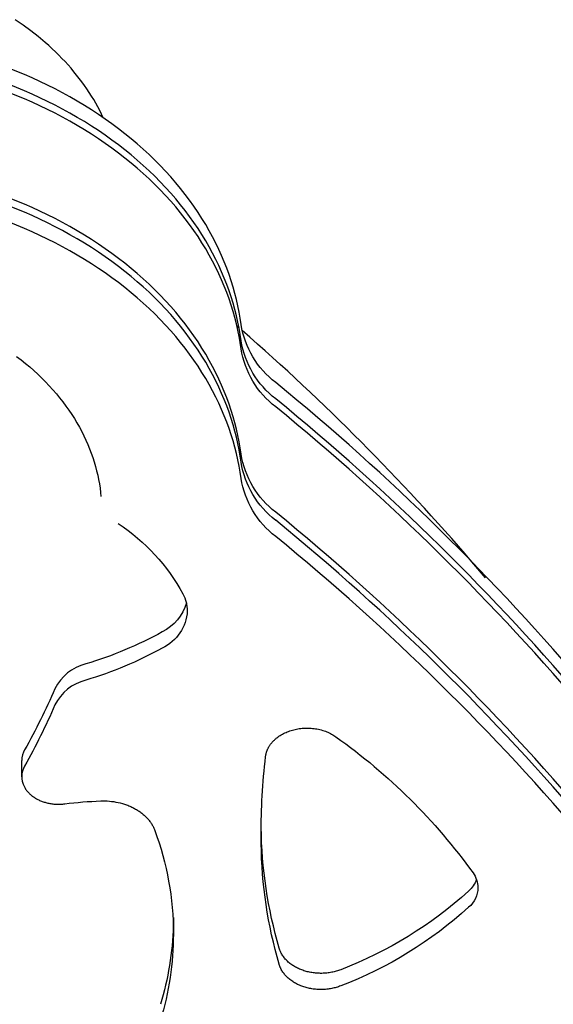
# Model space of a CAD drawing. Units: millimetres. Extents: x -10177 to 10046, y -6064 to 7406.
# Drawn here: x 1338 to 1382, y -558 to -478 of the extents above; entities that cross this region are included whole.
import ezdxf

# ---------------------------------------------------------------- set-up
doc = ezdxf.new("R2010")
doc.units = ezdxf.units.MM
doc.layers.add('DEFAULT', color=7, linetype='Continuous')

msp = doc.modelspace()

# ---------------------------------------------------------------- linework, layer by layer
at = {"layer": 'DEFAULT', "color": 0}
for p, q in [((1338.722, -478.512), (1338.073, -478.07)), ((1339.351, -478.972), (1338.722, -478.512)), ((1339.959, -479.448), (1339.351, -478.972)), ((1340.545, -479.939), (1339.959, -479.448)), ((1340.829, -480.19), (1340.545, -479.939)), ((1341.107, -480.445), (1340.829, -480.19)), ((1341.379, -480.703), (1341.107, -480.445)), ((1341.644, -480.964), (1341.379, -480.703)), ((1341.904, -481.229), (1341.644, -480.964)), ((1342.157, -481.496), (1341.904, -481.229)), ((1342.403, -481.766), (1342.157, -481.496)), ((1338.833, -482.545), (1337.541, -482.019)), ((1342.643, -482.04), (1342.403, -481.766)), ((1342.876, -482.315), (1342.643, -482.04)), ((1343.103, -482.593), (1342.876, -482.315)), ((1339.472, -482.824), (1338.833, -482.545)), ((1340.104, -483.114), (1339.472, -482.824)), ((1340.729, -483.414), (1340.104, -483.114)), ((1343.323, -482.874), (1343.103, -482.593)), ((1343.536, -483.157), (1343.323, -482.874)), ((1343.742, -483.441), (1343.536, -483.157)), ((1338.833, -483.868), (1337.541, -483.342)), ((1338.833, -484.529), (1337.541, -484.004)), ((1339.472, -484.147), (1338.833, -483.868)), ((1341.347, -483.725), (1340.729, -483.414)), ((1341.958, -484.047), (1341.347, -483.725)), ((1343.941, -483.728), (1343.742, -483.441)), ((1344.133, -484.017), (1343.941, -483.728)), ((1339.472, -484.808), (1338.833, -484.529)), ((1340.104, -484.437), (1339.472, -484.147)), ((1340.104, -485.098), (1339.472, -484.808)), ((1340.729, -484.737), (1340.104, -484.437)), ((1341.347, -485.048), (1340.729, -484.737)), ((1342.561, -484.379), (1341.958, -484.047)), ((1343.156, -484.721), (1342.561, -484.379)), ((1343.741, -485.073), (1343.156, -484.721)), ((1344.318, -484.307), (1344.133, -484.017)), ((1344.496, -484.598), (1344.318, -484.307)), ((1344.667, -484.891), (1344.496, -484.598)), ((1340.729, -485.399), (1340.104, -485.098)), ((1341.347, -485.71), (1340.729, -485.399)), ((1341.958, -485.37), (1341.347, -485.048)), ((1342.561, -485.702), (1341.958, -485.37)), ((1344.318, -485.434), (1343.741, -485.073)), ((1344.884, -485.805), (1344.318, -485.434)), ((1344.831, -485.186), (1344.667, -484.891)), ((1344.988, -485.481), (1344.831, -485.186)), ((1345.138, -485.777), (1344.988, -485.481)), ((1341.958, -486.031), (1341.347, -485.71)), ((1342.561, -486.363), (1341.958, -486.031)), ((1343.156, -486.044), (1342.561, -485.702)), ((1343.156, -486.705), (1342.561, -486.363)), ((1343.741, -486.396), (1343.156, -486.044)), ((1344.318, -486.757), (1343.741, -486.396)), ((1345.441, -486.186), (1344.884, -485.805)), ((1345.28, -486.074), (1345.138, -485.777)), ((1345.987, -486.575), (1345.441, -486.186)), ((1343.741, -487.057), (1343.156, -486.705)), ((1344.318, -487.419), (1343.741, -487.057)), ((1344.884, -487.128), (1344.318, -486.757)), ((1345.441, -487.509), (1344.884, -487.128)), ((1346.522, -486.973), (1345.987, -486.575)), ((1347.045, -487.38), (1346.522, -486.973)), ((1344.884, -487.79), (1344.318, -487.419)), ((1345.441, -488.17), (1344.884, -487.79)), ((1345.987, -487.898), (1345.441, -487.509)), ((1346.522, -488.296), (1345.987, -487.898)), ((1347.557, -487.795), (1347.045, -487.38)), ((1348.057, -488.218), (1347.557, -487.795)), ((1345.987, -488.56), (1345.441, -488.17)), ((1346.522, -488.958), (1345.987, -488.56)), ((1347.045, -488.703), (1346.522, -488.296)), ((1347.557, -489.118), (1347.045, -488.703)), ((1348.545, -488.649), (1348.057, -488.218)), ((1349.02, -489.087), (1348.545, -488.649)), ((1347.045, -489.365), (1346.522, -488.958)), ((1347.557, -489.78), (1347.045, -489.365)), ((1348.057, -489.541), (1347.557, -489.118)), ((1348.545, -489.972), (1348.057, -489.541)), ((1349.482, -489.533), (1349.02, -489.087)), ((1349.93, -489.985), (1349.482, -489.533)), ((1348.057, -490.203), (1347.557, -489.78)), ((1348.545, -490.634), (1348.057, -490.203)), ((1349.02, -490.41), (1348.545, -489.972)), ((1349.482, -490.856), (1349.02, -490.41)), ((1350.366, -490.443), (1349.93, -489.985)), ((1350.787, -490.907), (1350.366, -490.443)), ((1349.02, -491.072), (1348.545, -490.634)), ((1349.482, -491.517), (1349.02, -491.072)), ((1349.93, -491.307), (1349.482, -490.856)), ((1351.195, -491.378), (1350.787, -490.907)), ((1349.93, -491.969), (1349.482, -491.517)), ((1350.366, -491.766), (1349.93, -491.307)), ((1350.366, -492.427), (1349.93, -491.969)), ((1350.787, -492.23), (1350.366, -491.766)), ((1351.588, -491.853), (1351.195, -491.378)), ((1351.968, -492.334), (1351.588, -491.853)), ((1338.833, -493.128), (1337.541, -492.603)), ((1350.787, -492.892), (1350.366, -492.427)), ((1351.195, -492.701), (1350.787, -492.23)), ((1351.588, -493.176), (1351.195, -492.701)), ((1352.332, -492.819), (1351.968, -492.334)), ((1352.683, -493.309), (1352.332, -492.819)), ((1338.833, -493.79), (1337.541, -493.264)), ((1339.472, -493.408), (1338.833, -493.128)), ((1340.104, -493.697), (1339.472, -493.408)), ((1351.195, -493.362), (1350.787, -492.892)), ((1351.588, -493.838), (1351.195, -493.362)), ((1351.968, -493.657), (1351.588, -493.176)), ((1352.332, -494.142), (1351.968, -493.657)), ((1353.018, -493.802), (1352.683, -493.309)), ((1339.472, -494.069), (1338.833, -493.79)), ((1340.104, -494.359), (1339.472, -494.069)), ((1340.729, -493.998), (1340.104, -493.697)), ((1340.729, -494.66), (1340.104, -494.359)), ((1341.347, -494.309), (1340.729, -493.998)), ((1341.958, -494.631), (1341.347, -494.309)), ((1351.968, -494.318), (1351.588, -493.838)), ((1352.332, -494.804), (1351.968, -494.318)), ((1352.683, -494.632), (1352.332, -494.142)), ((1353.339, -494.299), (1353.018, -493.802)), ((1353.645, -494.8), (1353.339, -494.299)), ((1338.833, -495.113), (1337.541, -494.587)), ((1339.472, -495.392), (1338.833, -495.113)), ((1341.347, -494.971), (1340.729, -494.66)), ((1341.958, -495.292), (1341.347, -494.971)), ((1342.561, -494.963), (1341.958, -494.631)), ((1343.156, -495.304), (1342.561, -494.963)), ((1352.683, -495.293), (1352.332, -494.804)), ((1353.018, -495.125), (1352.683, -494.632)), ((1353.339, -495.622), (1353.018, -495.125)), ((1353.936, -495.303), (1353.645, -494.8)), ((1340.104, -495.682), (1339.472, -495.392)), ((1340.729, -495.983), (1340.104, -495.682)), ((1341.347, -496.294), (1340.729, -495.983)), ((1342.561, -495.624), (1341.958, -495.292)), ((1343.156, -495.966), (1342.561, -495.624)), ((1343.741, -495.656), (1343.156, -495.304)), ((1343.741, -496.318), (1343.156, -495.966)), ((1344.318, -496.018), (1343.741, -495.656)), ((1344.884, -496.389), (1344.318, -496.018)), ((1353.018, -495.787), (1352.683, -495.293)), ((1353.339, -496.284), (1353.018, -495.787)), ((1353.645, -496.123), (1353.339, -495.622)), ((1354.212, -495.809), (1353.936, -495.303)), ((1354.473, -496.317), (1354.212, -495.809)), ((1341.958, -496.615), (1341.347, -496.294)), ((1342.561, -496.947), (1341.958, -496.615)), ((1344.318, -496.679), (1343.741, -496.318)), ((1344.884, -497.05), (1344.318, -496.679)), ((1345.441, -496.769), (1344.884, -496.389)), ((1345.987, -497.159), (1345.441, -496.769)), ((1353.645, -496.784), (1353.339, -496.284)), ((1353.936, -496.626), (1353.645, -496.123)), ((1353.936, -497.288), (1353.645, -496.784)), ((1354.212, -497.132), (1353.936, -496.626)), ((1354.719, -496.826), (1354.473, -496.317)), ((1354.95, -497.338), (1354.719, -496.826)), ((1343.156, -497.289), (1342.561, -496.947)), ((1343.741, -497.641), (1343.156, -497.289)), ((1344.318, -498.002), (1343.741, -497.641)), ((1345.441, -497.431), (1344.884, -497.05)), ((1345.987, -497.82), (1345.441, -497.431)), ((1346.522, -497.557), (1345.987, -497.159)), ((1347.045, -497.964), (1346.522, -497.557)), ((1354.212, -497.793), (1353.936, -497.288)), ((1354.473, -497.64), (1354.212, -497.132)), ((1354.719, -498.149), (1354.473, -497.64)), ((1355.166, -497.85), (1354.95, -497.338)), ((1344.884, -498.373), (1344.318, -498.002)), ((1345.441, -498.754), (1344.884, -498.373)), ((1346.522, -498.219), (1345.987, -497.82)), ((1347.045, -498.625), (1346.522, -498.219)), ((1347.557, -498.379), (1347.045, -497.964)), ((1348.057, -498.802), (1347.557, -498.379)), ((1354.473, -498.301), (1354.212, -497.793)), ((1354.719, -498.811), (1354.473, -498.301)), ((1354.95, -498.66), (1354.719, -498.149)), ((1355.368, -498.363), (1355.166, -497.85)), ((1355.555, -498.876), (1355.368, -498.363)), ((1345.987, -499.143), (1345.441, -498.754)), ((1346.522, -499.542), (1345.987, -499.143)), ((1347.557, -499.04), (1347.045, -498.625)), ((1348.057, -499.464), (1347.557, -499.04)), ((1348.545, -499.233), (1348.057, -498.802)), ((1349.02, -499.671), (1348.545, -499.233)), ((1354.95, -499.322), (1354.719, -498.811)), ((1355.166, -499.173), (1354.95, -498.66)), ((1355.368, -499.686), (1355.166, -499.173)), ((1355.727, -499.389), (1355.555, -498.876)), ((1347.045, -499.948), (1346.522, -499.542)), ((1347.557, -500.363), (1347.045, -499.948)), ((1348.545, -499.894), (1348.057, -499.464)), ((1349.02, -500.332), (1348.545, -499.894)), ((1349.482, -500.116), (1349.02, -499.671)), ((1355.166, -499.834), (1354.95, -499.322)), ((1355.368, -500.347), (1355.166, -499.834)), ((1355.555, -500.199), (1355.368, -499.686)), ((1355.885, -499.902), (1355.727, -499.389)), ((1356.028, -500.415), (1355.885, -499.902)), ((1348.057, -500.787), (1347.557, -500.363)), ((1348.545, -501.217), (1348.057, -500.787)), ((1349.482, -500.778), (1349.02, -500.332)), ((1349.93, -500.568), (1349.482, -500.116)), ((1349.93, -501.23), (1349.482, -500.778)), ((1350.366, -501.027), (1349.93, -500.568)), ((1355.555, -500.86), (1355.368, -500.347)), ((1355.727, -500.712), (1355.555, -500.199)), ((1355.727, -501.374), (1355.555, -500.86)), ((1355.885, -501.225), (1355.727, -500.712)), ((1356.157, -500.927), (1356.028, -500.415)), ((1349.02, -501.655), (1348.545, -501.217)), ((1349.482, -502.101), (1349.02, -501.655)), ((1350.366, -501.688), (1349.93, -501.23)), ((1350.787, -501.491), (1350.366, -501.027)), ((1350.787, -502.153), (1350.366, -501.688)), ((1351.195, -501.961), (1350.787, -501.491)), ((1355.885, -501.887), (1355.727, -501.374)), ((1356.028, -501.738), (1355.885, -501.225)), ((1356.272, -501.437), (1356.157, -500.927)), ((1356.374, -501.946), (1356.272, -501.437)), ((1349.93, -502.553), (1349.482, -502.101)), ((1351.195, -502.623), (1350.787, -502.153)), ((1351.588, -502.437), (1351.195, -501.961)), ((1351.968, -502.918), (1351.588, -502.437)), ((1356.028, -502.399), (1355.885, -501.887)), ((1356.157, -502.25), (1356.028, -501.738)), ((1356.157, -502.911), (1356.028, -502.399)), ((1356.272, -502.76), (1356.157, -502.25)), ((1356.461, -502.453), (1356.374, -501.946)), ((1356.535, -502.959), (1356.461, -502.453)), ((1350.366, -503.011), (1349.93, -502.553)), ((1350.787, -503.476), (1350.366, -503.011)), ((1351.588, -503.098), (1351.195, -502.623)), ((1351.968, -503.579), (1351.588, -503.098)), ((1352.332, -503.403), (1351.968, -502.918)), ((1356.272, -503.422), (1356.157, -502.911)), ((1356.367, -503.231), (1356.198, -503.085)), ((1356.374, -503.269), (1356.272, -502.76)), ((1356.461, -503.776), (1356.374, -503.269)), ((1351.195, -503.946), (1350.787, -503.476)), ((1351.588, -504.421), (1351.195, -503.946)), ((1352.332, -504.064), (1351.968, -503.579)), ((1352.683, -503.892), (1352.332, -503.403)), ((1352.683, -504.554), (1352.332, -504.064)), ((1353.018, -504.386), (1352.683, -503.892)), ((1356.374, -503.931), (1356.272, -503.422)), ((1356.461, -504.438), (1356.374, -503.931)), ((1356.535, -504.282), (1356.461, -503.776)), ((1351.968, -504.902), (1351.588, -504.421)), ((1352.332, -505.387), (1351.968, -504.902)), ((1353.018, -505.047), (1352.683, -504.554)), ((1353.339, -504.883), (1353.018, -504.386)), ((1353.645, -505.384), (1353.339, -504.883)), ((1356.535, -504.943), (1356.461, -504.438)), ((1338.199, -505.569), (1338.563, -505.849)), ((1352.683, -505.877), (1352.332, -505.387)), ((1353.339, -505.545), (1353.018, -505.047)), ((1353.645, -506.045), (1353.339, -505.545)), ((1353.936, -505.887), (1353.645, -505.384)), ((1338.563, -505.849), (1338.919, -506.136)), ((1338.919, -506.136), (1339.267, -506.428)), ((1339.267, -506.428), (1339.606, -506.725)), ((1353.018, -506.37), (1352.683, -505.877)), ((1353.339, -506.868), (1353.018, -506.37)), ((1353.936, -506.548), (1353.645, -506.045)), ((1354.212, -506.393), (1353.936, -505.887)), ((1354.473, -506.9), (1354.212, -506.393)), ((1339.606, -506.725), (1339.936, -507.028)), ((1339.936, -507.028), (1340.257, -507.337)), ((1353.645, -507.368), (1353.339, -506.868)), ((1354.212, -507.054), (1353.936, -506.548)), ((1354.473, -507.562), (1354.212, -507.054)), ((1354.719, -507.41), (1354.473, -506.9)), ((1340.257, -507.337), (1340.568, -507.649)), ((1340.568, -507.649), (1340.87, -507.967)), ((1340.87, -507.967), (1341.162, -508.289)), ((1353.936, -507.871), (1353.645, -507.368)), ((1354.212, -508.377), (1353.936, -507.871)), ((1354.719, -508.072), (1354.473, -507.562)), ((1354.95, -507.921), (1354.719, -507.41)), ((1354.95, -508.583), (1354.719, -508.072)), ((1355.166, -508.433), (1354.95, -507.921)), ((1341.162, -508.289), (1341.445, -508.615)), ((1341.445, -508.615), (1341.717, -508.945)), ((1354.473, -508.885), (1354.212, -508.377)), ((1354.719, -509.395), (1354.473, -508.885)), ((1355.166, -509.095), (1354.95, -508.583)), ((1355.368, -508.946), (1355.166, -508.433)), ((1341.717, -508.945), (1341.979, -509.279)), ((1341.979, -509.279), (1342.231, -509.616)), ((1342.231, -509.616), (1342.472, -509.957)), ((1354.95, -509.906), (1354.719, -509.395)), ((1355.368, -509.608), (1355.166, -509.095)), ((1355.555, -509.46), (1355.368, -508.946)), ((1355.555, -510.121), (1355.368, -509.608)), ((1355.727, -509.973), (1355.555, -509.46)), ((1342.472, -509.957), (1342.703, -510.3)), ((1342.703, -510.3), (1342.923, -510.645)), ((1355.166, -510.418), (1354.95, -509.906)), ((1355.368, -510.931), (1355.166, -510.418)), ((1355.727, -510.634), (1355.555, -510.121)), ((1355.885, -510.486), (1355.727, -509.973)), ((1356.028, -510.999), (1355.885, -510.486)), ((1342.923, -510.645), (1343.133, -510.993)), ((1343.133, -510.993), (1343.332, -511.343)), ((1343.332, -511.343), (1343.52, -511.695)), ((1355.555, -511.444), (1355.368, -510.931)), ((1355.885, -511.148), (1355.727, -510.634)), ((1356.028, -511.66), (1355.885, -511.148)), ((1356.157, -511.51), (1356.028, -510.999)), ((1343.52, -511.695), (1343.698, -512.048)), ((1343.698, -512.048), (1343.865, -512.403)), ((1355.727, -511.957), (1355.555, -511.444)), ((1355.885, -512.471), (1355.727, -511.957)), ((1356.157, -512.172), (1356.028, -511.66)), ((1356.272, -512.021), (1356.157, -511.51)), ((1356.374, -512.53), (1356.272, -512.021)), ((1343.865, -512.403), (1344.021, -512.758)), ((1344.021, -512.758), (1344.167, -513.115)), ((1356.028, -512.983), (1355.885, -512.471)), ((1356.272, -512.682), (1356.157, -512.172)), ((1356.374, -513.191), (1356.272, -512.682)), ((1356.461, -513.037), (1356.374, -512.53)), ((1344.167, -513.115), (1344.302, -513.472)), ((1344.302, -513.472), (1344.427, -513.829)), ((1356.157, -513.495), (1356.028, -512.983)), ((1356.272, -514.005), (1356.157, -513.495)), ((1356.461, -513.699), (1356.374, -513.191)), ((1356.535, -513.542), (1356.461, -513.037)), ((1356.535, -514.204), (1356.461, -513.699)), ((1344.427, -513.829), (1344.541, -514.186)), ((1344.541, -514.186), (1344.645, -514.542)), ((1344.645, -514.542), (1344.739, -514.899)), ((1356.374, -514.514), (1356.272, -514.005)), ((1356.461, -515.022), (1356.374, -514.514)), ((1344.739, -514.899), (1344.823, -515.254)), ((1344.823, -515.254), (1344.896, -515.609)), ((1356.535, -515.527), (1356.461, -515.022)), ((1344.896, -515.609), (1344.96, -515.962)), ((1344.96, -515.962), (1345.014, -516.314)), ((1345.014, -516.314), (1345.058, -516.665)), ((1345.058, -516.665), (1345.093, -517.014)), ((1376.494, -523.641), (1375.381, -522.327)), ((1360.107, -536.311), (1360.208, -536.265)), ((1360.208, -536.265), (1360.311, -536.222)), ((1360.311, -536.222), (1360.415, -536.181)), ((1360.415, -536.181), (1360.519, -536.144)), ((1360.519, -536.144), (1360.625, -536.11)), ((1360.625, -536.11), (1360.731, -536.078)), ((1360.731, -536.078), (1360.838, -536.049)), ((1360.838, -536.049), (1360.948, -536.023)), ((1360.948, -536.023), (1361.06, -536)), ((1361.06, -536), (1361.173, -535.979)), ((1361.173, -535.979), (1361.289, -535.96)), ((1361.289, -535.96), (1361.406, -535.945)), ((1361.406, -535.945), (1361.524, -535.933)), ((1361.524, -535.933), (1361.643, -535.924)), ((1361.643, -535.924), (1361.764, -535.918)), ((1361.764, -535.918), (1361.885, -535.915)), ((1361.885, -535.915), (1362.007, -535.916)), ((1362.007, -535.916), (1362.129, -535.919)), ((1362.129, -535.919), (1362.251, -535.926)), ((1362.251, -535.926), (1362.373, -535.937)), ((1362.373, -535.937), (1362.495, -535.951)), ((1362.495, -535.951), (1362.615, -535.968)), ((1362.615, -535.968), (1362.735, -535.988)), ((1362.735, -535.988), (1362.854, -536.011)), ((1362.854, -536.011), (1362.972, -536.038)), ((1362.972, -536.038), (1363.088, -536.068)), ((1363.088, -536.068), (1363.202, -536.1)), ((1363.202, -536.1), (1363.314, -536.136)), ((1363.314, -536.136), (1363.424, -536.175)), ((1363.424, -536.175), (1363.531, -536.216)), ((1363.531, -536.216), (1363.636, -536.26)), ((1363.636, -536.26), (1363.738, -536.306)), ((1359.042, -537.116), (1359.075, -537.077)), ((1359.075, -537.077), (1359.109, -537.038)), ((1359.109, -537.038), (1359.143, -537.001)), ((1359.143, -537.001), (1359.179, -536.963)), ((1359.179, -536.963), (1359.216, -536.926)), ((1359.216, -536.926), (1359.254, -536.889)), ((1359.254, -536.889), (1359.292, -536.854)), ((1359.292, -536.854), (1359.331, -536.818)), ((1359.331, -536.818), (1359.371, -536.783)), ((1359.371, -536.783), (1359.412, -536.749)), ((1359.412, -536.749), (1359.454, -536.715)), ((1359.454, -536.715), (1359.54, -536.649)), ((1359.54, -536.649), (1359.628, -536.586)), ((1359.628, -536.586), (1359.719, -536.526)), ((1359.719, -536.526), (1359.813, -536.468)), ((1359.813, -536.468), (1359.909, -536.413)), ((1359.909, -536.413), (1360.007, -536.361)), ((1360.007, -536.361), (1360.107, -536.311)), ((1363.738, -536.306), (1363.838, -536.355)), ((1363.838, -536.355), (1363.934, -536.406)), ((1363.934, -536.406), (1364.028, -536.458)), ((1364.028, -536.458), (1364.118, -536.513)), ((1364.118, -536.513), (1364.204, -536.57)), ((1364.204, -536.57), (1364.288, -536.628)), ((1358.609, -537.907), (1358.622, -537.864)), ((1358.622, -537.864), (1358.636, -537.821)), ((1358.636, -537.821), (1358.652, -537.778)), ((1358.652, -537.778), (1358.668, -537.735)), ((1358.668, -537.735), (1358.686, -537.693)), ((1358.686, -537.693), (1358.705, -537.65)), ((1358.705, -537.65), (1358.724, -537.608)), ((1358.724, -537.608), (1358.745, -537.565)), ((1358.745, -537.565), (1358.767, -537.523)), ((1358.767, -537.523), (1358.79, -537.481)), ((1358.79, -537.481), (1358.814, -537.439)), ((1358.814, -537.439), (1358.839, -537.398)), ((1358.839, -537.398), (1358.865, -537.357)), ((1358.865, -537.357), (1358.892, -537.316)), ((1358.892, -537.316), (1358.92, -537.275)), ((1358.92, -537.275), (1358.949, -537.235)), ((1358.949, -537.235), (1358.979, -537.195)), ((1358.979, -537.195), (1359.01, -537.155)), ((1359.01, -537.155), (1359.042, -537.116)), ((1338.621, -539.885), (1338.621, -538.562)), ((1358.538, -538.249), (1358.543, -538.207)), ((1358.543, -538.207), (1358.55, -538.164)), ((1358.55, -538.164), (1358.557, -538.122)), ((1358.557, -538.122), (1358.565, -538.079)), ((1358.565, -538.079), (1358.575, -538.036)), ((1358.575, -538.036), (1358.585, -537.993)), ((1358.585, -537.993), (1358.596, -537.95)), ((1358.596, -537.95), (1358.609, -537.907)), ((1338.621, -539.885), (1338.621, -539.915)), ((1338.621, -539.915), (1338.622, -539.945)), ((1338.622, -539.945), (1338.623, -539.975)), ((1338.623, -539.975), (1338.625, -540.005)), ((1338.625, -540.005), (1338.627, -540.034)), ((1338.627, -540.034), (1338.63, -540.064)), ((1338.63, -540.064), (1338.634, -540.094)), ((1338.634, -540.094), (1338.638, -540.125)), ((1338.638, -540.125), (1338.642, -540.155)), ((1338.642, -540.155), (1338.647, -540.185)), ((1338.647, -540.185), (1338.653, -540.215)), ((1338.653, -540.215), (1338.659, -540.245)), ((1338.659, -540.245), (1338.666, -540.275)), ((1338.666, -540.275), (1338.673, -540.305)), ((1338.673, -540.305), (1338.681, -540.335)), ((1338.681, -540.335), (1338.69, -540.365)), ((1338.69, -540.365), (1338.699, -540.395)), ((1338.699, -540.395), (1338.708, -540.425)), ((1338.708, -540.425), (1338.729, -540.485)), ((1338.729, -540.485), (1338.752, -540.544)), ((1338.752, -540.544), (1338.777, -540.603)), ((1338.777, -540.603), (1338.805, -540.662)), ((1338.805, -540.662), (1338.835, -540.72)), ((1338.835, -540.72), (1338.866, -540.777)), ((1338.866, -540.777), (1338.9, -540.834)), ((1338.9, -540.834), (1338.936, -540.89)), ((1338.936, -540.89), (1338.974, -540.945)), ((1338.974, -540.945), (1339.014, -540.999)), ((1339.014, -540.999), (1339.056, -541.053)), ((1339.056, -541.053), (1339.1, -541.105)), ((1339.1, -541.105), (1339.146, -541.157)), ((1339.146, -541.157), (1339.193, -541.207)), ((1339.193, -541.207), (1339.242, -541.257)), ((1339.242, -541.257), (1339.293, -541.305)), ((1339.293, -541.305), (1339.345, -541.352)), ((1339.345, -541.352), (1339.399, -541.397)), ((1339.399, -541.397), (1339.454, -541.442)), ((1339.454, -541.442), (1339.51, -541.485)), ((1339.51, -541.485), (1339.568, -541.526)), ((1339.568, -541.526), (1339.627, -541.567)), ((1339.627, -541.567), (1339.687, -541.605)), ((1339.687, -541.605), (1339.748, -541.643)), ((1339.748, -541.643), (1339.811, -541.68)), ((1339.811, -541.68), (1339.876, -541.715)), ((1339.876, -541.715), (1339.942, -541.75)), ((1339.942, -541.75), (1340.009, -541.783)), ((1340.009, -541.783), (1340.078, -541.815)), ((1340.078, -541.815), (1340.149, -541.846)), ((1340.149, -541.846), (1340.221, -541.875)), ((1340.221, -541.875), (1340.294, -541.903)), ((1340.294, -541.903), (1340.368, -541.93)), ((1345.077, -541.863), (1345.248, -541.86)), ((1345.248, -541.86), (1345.422, -541.861)), ((1345.422, -541.861), (1345.598, -541.868)), ((1345.598, -541.868), (1345.775, -541.881)), ((1345.775, -541.881), (1345.953, -541.899)), ((1345.953, -541.899), (1346.131, -541.923)), ((1340.368, -541.93), (1340.443, -541.955)), ((1340.443, -541.955), (1340.52, -541.978)), ((1340.52, -541.978), (1340.597, -542)), ((1340.597, -542), (1340.675, -542.021)), ((1340.675, -542.021), (1340.754, -542.039)), ((1340.754, -542.039), (1340.834, -542.057)), ((1340.834, -542.057), (1340.914, -542.072)), ((1340.914, -542.072), (1340.995, -542.086)), ((1340.995, -542.086), (1341.076, -542.098)), ((1341.076, -542.098), (1341.158, -542.108)), ((1341.158, -542.108), (1341.24, -542.117)), ((1341.24, -542.117), (1341.322, -542.124)), ((1341.322, -542.124), (1341.404, -542.129)), ((1341.404, -542.129), (1341.485, -542.133)), ((1341.485, -542.133), (1341.567, -542.135)), ((1341.567, -542.135), (1341.649, -542.135)), ((1341.649, -542.135), (1341.73, -542.134)), ((1341.73, -542.134), (1341.811, -542.131)), ((1341.811, -542.131), (1341.891, -542.126)), ((1341.891, -542.126), (1341.971, -542.12)), ((1341.971, -542.12), (1342.05, -542.112)), ((1342.05, -542.112), (1342.128, -542.103)), ((1346.131, -541.923), (1346.31, -541.953)), ((1346.31, -541.953), (1346.489, -541.988)), ((1346.489, -541.988), (1346.667, -542.03)), ((1346.667, -542.03), (1346.843, -542.077)), ((1346.843, -542.077), (1347.017, -542.131)), ((1347.017, -542.131), (1347.104, -542.16)), ((1347.104, -542.16), (1347.189, -542.19)), ((1347.189, -542.19), (1347.274, -542.222)), ((1347.274, -542.222), (1347.358, -542.255)), ((1347.358, -542.255), (1347.442, -542.29)), ((1347.442, -542.29), (1347.524, -542.326)), ((1347.524, -542.326), (1347.605, -542.364)), ((1347.605, -542.364), (1347.685, -542.403)), ((1347.685, -542.403), (1347.764, -542.443)), ((1347.764, -542.443), (1347.842, -542.484)), ((1347.842, -542.484), (1347.919, -542.527)), ((1347.919, -542.527), (1347.995, -542.571)), ((1347.995, -542.571), (1348.069, -542.616)), ((1348.069, -542.616), (1348.141, -542.663)), ((1348.141, -542.663), (1348.213, -542.71)), ((1348.213, -542.71), (1348.282, -542.759)), ((1348.282, -542.759), (1348.351, -542.809)), ((1348.351, -542.809), (1348.417, -542.859)), ((1348.417, -542.859), (1348.482, -542.911)), ((1348.482, -542.911), (1348.546, -542.964)), ((1348.546, -542.964), (1348.608, -543.017)), ((1348.608, -543.017), (1348.668, -543.071)), ((1348.668, -543.071), (1348.726, -543.126)), ((1348.726, -543.126), (1348.783, -543.182)), ((1348.783, -543.182), (1348.837, -543.239)), ((1348.837, -543.239), (1348.89, -543.296)), ((1348.89, -543.296), (1348.941, -543.354)), ((1348.941, -543.354), (1348.991, -543.413)), ((1348.991, -543.413), (1349.038, -543.472)), ((1349.038, -543.472), (1349.084, -543.531)), ((1358.174, -544.639), (1358.174, -543.316)), ((1349.084, -543.531), (1349.127, -543.591)), ((1349.127, -543.591), (1349.169, -543.651)), ((1349.169, -543.651), (1349.209, -543.712)), ((1349.209, -543.712), (1349.247, -543.773)), ((1349.247, -543.773), (1349.283, -543.834)), ((1349.283, -543.834), (1349.318, -543.895)), ((1349.318, -543.895), (1349.35, -543.956)), ((1349.35, -543.956), (1349.381, -544.018)), ((1349.381, -544.018), (1349.41, -544.08)), ((1349.41, -544.08), (1349.437, -544.141)), ((1349.437, -544.141), (1349.462, -544.203)), ((1349.462, -544.203), (1349.486, -544.265)), ((1358.179, -545.354), (1358.174, -544.639)), ((1351.007, -551.395), (1350.998, -552.056)), ((1351.007, -551.395), (1351.007, -552.718)), ((1359.661, -553.918), (1359.65, -553.883)), ((1359.672, -553.954), (1359.661, -553.918)), ((1359.684, -553.989), (1359.672, -553.954)), ((1359.697, -554.024), (1359.684, -553.989)), ((1359.71, -554.06), (1359.697, -554.024)), ((1359.724, -554.095), (1359.71, -554.06)), ((1359.739, -554.13), (1359.724, -554.095)), ((1359.755, -554.166), (1359.739, -554.13)), ((1359.771, -554.201), (1359.755, -554.166)), ((1359.788, -554.236), (1359.771, -554.201)), ((1359.824, -554.305), (1359.788, -554.236)), ((1359.862, -554.375), (1359.824, -554.305)), ((1359.904, -554.443), (1359.862, -554.375)), ((1359.948, -554.511), (1359.904, -554.443)), ((1359.995, -554.578), (1359.948, -554.511)), ((1360.045, -554.644), (1359.995, -554.578)), ((1360.097, -554.71), (1360.045, -554.644)), ((1360.152, -554.774), (1360.097, -554.71)), ((1359.661, -555.241), (1359.65, -555.206)), ((1359.672, -555.277), (1359.661, -555.241)), ((1359.684, -555.312), (1359.672, -555.277)), ((1359.697, -555.347), (1359.684, -555.312)), ((1359.71, -555.383), (1359.697, -555.347)), ((1359.724, -555.418), (1359.71, -555.383)), ((1359.739, -555.453), (1359.724, -555.418)), ((1359.755, -555.489), (1359.739, -555.453)), ((1359.771, -555.524), (1359.755, -555.489)), ((1359.788, -555.559), (1359.771, -555.524)), ((1359.824, -555.628), (1359.788, -555.559)), ((1360.21, -554.837), (1360.152, -554.774)), ((1360.27, -554.899), (1360.21, -554.837)), ((1360.332, -554.959), (1360.27, -554.899)), ((1360.397, -555.018), (1360.332, -554.959)), ((1360.464, -555.076), (1360.397, -555.018)), ((1360.533, -555.132), (1360.464, -555.076)), ((1360.604, -555.186), (1360.533, -555.132)), ((1360.678, -555.239), (1360.604, -555.186)), ((1360.753, -555.29), (1360.678, -555.239)), ((1360.829, -555.339), (1360.753, -555.29)), ((1360.908, -555.387), (1360.829, -555.339)), ((1360.988, -555.432), (1360.908, -555.387)), ((1361.069, -555.476), (1360.988, -555.432)), ((1361.152, -555.518), (1361.069, -555.476)), ((1361.236, -555.557), (1361.152, -555.518)), ((1361.321, -555.595), (1361.236, -555.557)), ((1359.862, -555.698), (1359.824, -555.628)), ((1359.904, -555.766), (1359.862, -555.698)), ((1359.948, -555.834), (1359.904, -555.766)), ((1359.995, -555.901), (1359.948, -555.834)), ((1360.045, -555.967), (1359.995, -555.901)), ((1360.097, -556.033), (1360.045, -555.967)), ((1360.152, -556.097), (1360.097, -556.033)), ((1360.21, -556.16), (1360.152, -556.097)), ((1360.27, -556.222), (1360.21, -556.16)), ((1360.332, -556.282), (1360.27, -556.222)), ((1360.397, -556.341), (1360.332, -556.282)), ((1360.464, -556.399), (1360.397, -556.341)), ((1361.406, -555.631), (1361.321, -555.595)), ((1361.493, -555.665), (1361.406, -555.631)), ((1361.58, -555.696), (1361.493, -555.665)), ((1361.669, -555.726), (1361.58, -555.696)), ((1361.759, -555.755), (1361.669, -555.726)), ((1361.85, -555.781), (1361.759, -555.755)), ((1361.943, -555.806), (1361.85, -555.781)), ((1362.038, -555.828), (1361.943, -555.806)), ((1362.134, -555.849), (1362.038, -555.828)), ((1362.23, -555.868), (1362.134, -555.849)), ((1362.328, -555.885), (1362.23, -555.868)), ((1362.427, -555.899), (1362.328, -555.885)), ((1362.527, -555.912), (1362.427, -555.899)), ((1362.627, -555.923), (1362.527, -555.912)), ((1362.728, -555.931), (1362.627, -555.923)), ((1362.83, -555.937), (1362.728, -555.931)), ((1362.931, -555.941), (1362.83, -555.937)), ((1363.033, -555.942), (1362.931, -555.941)), ((1363.135, -555.942), (1363.033, -555.942)), ((1363.237, -555.939), (1363.135, -555.942)), ((1363.339, -555.934), (1363.237, -555.939)), ((1363.44, -555.926), (1363.339, -555.934)), ((1363.541, -555.917), (1363.44, -555.926)), ((1363.641, -555.905), (1363.541, -555.917)), ((1363.741, -555.891), (1363.641, -555.905)), ((1363.84, -555.875), (1363.741, -555.891)), ((1363.938, -555.857), (1363.84, -555.875)), ((1364.034, -555.837), (1363.938, -555.857)), ((1364.13, -555.815), (1364.034, -555.837)), ((1364.224, -555.791), (1364.13, -555.815)), ((1364.317, -555.765), (1364.224, -555.791)), ((1364.409, -555.737), (1364.317, -555.765)), ((1364.499, -555.708), (1364.409, -555.737)), ((1364.587, -555.677), (1364.499, -555.708)), ((1364.674, -555.644), (1364.587, -555.677)), ((1360.533, -556.455), (1360.464, -556.399)), ((1360.604, -556.509), (1360.533, -556.455)), ((1360.678, -556.562), (1360.604, -556.509)), ((1360.753, -556.613), (1360.678, -556.562)), ((1360.829, -556.662), (1360.753, -556.613)), ((1360.908, -556.71), (1360.829, -556.662)), ((1360.988, -556.755), (1360.908, -556.71)), ((1361.069, -556.799), (1360.988, -556.755)), ((1361.152, -556.841), (1361.069, -556.799)), ((1361.236, -556.88), (1361.152, -556.841)), ((1361.321, -556.918), (1361.236, -556.88)), ((1361.406, -556.954), (1361.321, -556.918)), ((1361.493, -556.988), (1361.406, -556.954)), ((1361.58, -557.019), (1361.493, -556.988)), ((1361.669, -557.049), (1361.58, -557.019)), ((1361.759, -557.077), (1361.669, -557.049)), ((1361.85, -557.104), (1361.759, -557.077)), ((1361.943, -557.129), (1361.85, -557.104)), ((1362.038, -557.151), (1361.943, -557.129)), ((1362.134, -557.172), (1362.038, -557.151)), ((1362.23, -557.191), (1362.134, -557.172)), ((1363.938, -557.18), (1363.84, -557.198)), ((1364.034, -557.16), (1363.938, -557.18)), ((1364.13, -557.138), (1364.034, -557.16)), ((1364.224, -557.114), (1364.13, -557.138)), ((1364.317, -557.088), (1364.224, -557.114)), ((1364.409, -557.06), (1364.317, -557.088)), ((1364.499, -557.031), (1364.409, -557.06)), ((1364.587, -557), (1364.499, -557.031)), ((1364.674, -556.967), (1364.587, -557)), ((1362.328, -557.208), (1362.23, -557.191)), ((1362.427, -557.222), (1362.328, -557.208)), ((1362.527, -557.235), (1362.427, -557.222)), ((1362.627, -557.245), (1362.527, -557.235)), ((1362.728, -557.254), (1362.627, -557.245)), ((1362.83, -557.26), (1362.728, -557.254)), ((1362.931, -557.264), (1362.83, -557.26)), ((1363.033, -557.265), (1362.931, -557.264)), ((1363.135, -557.265), (1363.033, -557.265)), ((1363.237, -557.262), (1363.135, -557.265)), ((1363.339, -557.257), (1363.237, -557.262)), ((1363.44, -557.249), (1363.339, -557.257)), ((1363.541, -557.24), (1363.44, -557.249)), ((1363.641, -557.228), (1363.541, -557.24)), ((1363.741, -557.214), (1363.641, -557.228)), ((1363.84, -557.198), (1363.741, -557.214))]:
    msp.add_line(p, q, dxfattribs=at)
at = {"layer": 'DEFAULT', "color": 0, "extrusion": (0, 0, -1)}
for centre, radius, start, end in [((-1363.932, -501.765), 7.492, 307.53442, 350.83125), ((-1363.932, -503.088), 7.492, 307.53442, 350.83125), ((-1363.932, -503.749), 7.492, 307.53442, 350.83125), ((-1363.932, -512.348), 7.492, 307.53442, 350.83125), ((-1363.932, -513.01), 7.492, 307.53442, 350.83125), ((-1363.932, -514.333), 7.492, 307.53442, 350.83125), ((-1337.473, -532.827), 16.336, 123.55212, 151.20272), ((-1349.18, -526.363), 2.962, 151.6769, 179.71905), ((-1348.396, -524.648), 3.813, 195.80947, 243.40165), ((-1348.576, -526.151), 3.572, 183.16428, 244.68859), ((-1334.708, -500.08), 31.934, 241.17745, 253.37556), ((-1334.708, -501.403), 31.934, 241.17745, 253.37556), ((-1292.904, -511.835), 52.726, 203.31889, 209.3631), ((-1292.904, -513.158), 52.726, 203.31889, 209.3631), ((-1336.227, -576.104), 48.433, 125.4068, 144.15561), ((-1414.566, -544.643), 56.392, 0.00345, 6.50992), ((-1346.168, -573.549), 31.705, 82.67836, 88.02745), ((-1326.521, -552.762), 24.486, 159.69428, 179.89593), ((-1414.432, -543.316), 56.258, 359.27246, 359.3261), ((-1395.279, -543.526), 37.104, 343.79164, 359.22048), ((-1395.279, -544.849), 37.104, 343.79164, 359.22048), ((-1373.521, -547.443), 2.401, 200.44686, 228.03559), ((-1373.823, -548.964), 2.065, 143.72587, 179.41407), ((-1373.691, -548.888), 2.197, 181.43637, 229.1897), ((-1352.764, -524.517), 33.328, 227.8559, 249.06246), ((-1352.764, -525.84), 33.328, 227.8559, 249.06246), ((-1326.64, -551.357), 24.368, 181.64345, 196.97286), ((-1326.696, -552.692), 24.311, 180.06102, 196.98614)]:
    msp.add_arc(centre, radius, start, end, dxfattribs=at)
at = {"layer": 'DEFAULT', "color": 0}
for centre, radius, start, end in [((1236.643, -641.465), 182.872, 40.65347, 48.9982), ((1237.539, -657.164), 192.821, 40.13378, 50.81548), ((1237.539, -658.487), 192.821, 40.13378, 50.81548), ((1237.539, -659.149), 192.821, 40.13378, 50.81548), ((1237.539, -667.748), 192.821, 40.13378, 50.81548), ((1237.539, -668.409), 192.821, 40.13378, 50.81548), ((1237.539, -669.732), 192.821, 40.13378, 50.81548), ((1344.788, -534.434), 3.872, 104.12022, 153.50107), ((1344.788, -535.757), 3.872, 104.12022, 153.50107), ((1340.397, -538.573), 1.777, 150.16416, 179.67199), ((1340.397, -539.896), 1.777, 150.16416, 179.67199)]:
    msp.add_arc(centre, radius, start, end, dxfattribs=at)

doc.saveas('drawing.dxf')
